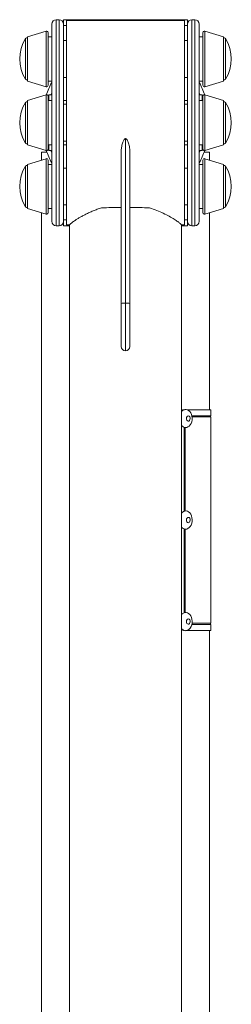
# Model space of a CAD drawing. Units: millimetres. Extents: x 82673 to 89091, y 37616 to 41035.
# Drawn here: x 85977 to 86120, y 40366 to 41035 of the extents above; entities that cross this region are included whole.
import ezdxf

# ---------------------------------------------------------------- set-up
doc = ezdxf.new("R2010")
doc.units = ezdxf.units.MM
doc.header["$LTSCALE"] = 35

msp = doc.modelspace()

# ---------------------------------------------------------------- linework, layer by layer
at = {"color": 7, "linetype": 'Continuous', "lineweight": 15}
for p, q in [((86001.39, 41035.08), (86001.39, 40895.08)), ((86001.39, 41035.08), (86003.39, 41035.08)), ((86003.39, 40895.08), (86003.39, 41035.08)), ((86006.39, 41032.08), (86006.39, 41035.08)), ((86006.39, 41035.08), (86090.39, 41035.08)), ((86088.39, 41034.58), (86008.39, 41034.58)), ((86008.39, 41034.58), (86008.39, 40895.58)), ((86088.39, 41034.58), (86088.39, 40895.58)), ((86090.39, 41035.08), (86090.39, 41032.08)), ((86093.39, 41035.08), (86093.39, 40895.08)), ((86095.39, 41035.08), (86093.39, 41035.08)), ((86095.39, 40895.08), (86095.39, 41035.08)), ((85994.6, 41027.23), (85981.93, 41023.36)), ((85998.39, 40898.08), (85998.39, 41032.08)), ((86006.39, 41032.08), (86006.39, 40898.08)), ((86090.39, 40898.08), (86090.39, 41032.08)), ((86098.39, 41032.08), (86098.39, 40898.08)), ((86114.85, 41023.36), (86102.18, 41027.23)), ((85981.93, 41023.36), (85981.93, 40993.4)), ((85995.89, 41026.28), (85995.89, 40990.48)), ((85998.39, 41023.38), (85995.89, 41023.38)), ((86008.39, 41020.88), (86006.39, 41020.88)), ((86090.39, 41020.88), (86088.39, 41020.88)), ((86100.89, 41023.38), (86098.39, 41023.38)), ((86100.89, 40996.09), (86100.89, 41026.28)), ((86114.85, 40998.09), (86114.85, 41023.36)), ((86006.39, 40995.88), (86008.39, 40995.88)), ((86088.39, 40995.88), (86090.39, 40995.88)), ((86100.89, 40990.48), (86100.89, 40996.09)), ((86114.85, 40993.4), (86114.85, 40998.09)), ((85981.93, 40993.4), (85994.6, 40989.52)), ((85995.89, 40993.38), (85998.39, 40993.38)), ((86098.39, 40993.38), (86100.89, 40993.38)), ((86102.18, 40989.52), (86114.85, 40993.4)), ((85994.6, 40983.93), (85981.93, 40980.06)), ((85995.89, 40982.98), (85995.89, 40959.11)), ((85998.39, 40984.08), (85996.39, 40984.08)), ((85996.39, 40984.08), (85996.39, 40980.08)), ((85997.84, 40984.08), (85998.39, 40985.47)), ((86098.39, 40985.47), (86098.94, 40984.08)), ((86100.39, 40984.08), (86098.39, 40984.08)), ((86100.39, 40980.08), (86100.39, 40984.08)), ((86100.89, 40947.18), (86100.89, 40982.98)), ((86114.85, 40980.06), (86102.18, 40983.93)), ((85981.93, 40980.06), (85981.93, 40960.08)), ((85998.39, 40980.08), (85995.89, 40980.08)), ((86008.39, 40980.08), (86006.39, 40980.08)), ((86008.39, 40977.58), (86006.39, 40977.58)), ((86090.39, 40980.08), (86088.39, 40980.08)), ((86090.39, 40977.58), (86088.39, 40977.58)), ((86100.89, 40980.08), (86098.39, 40980.08)), ((86114.85, 40950.1), (86114.85, 40980.06)), ((85981.93, 40960.08), (85981.93, 40950.1)), ((85995.89, 40959.11), (85995.89, 40947.18)), ((86048.39, 40842.46), (86048.39, 40954.24)), ((85981.93, 40950.1), (85994.6, 40946.22)), ((85995.89, 40950.08), (85998.39, 40950.08)), ((85996.39, 40950.08), (85996.39, 40946.08)), ((86006.39, 40952.58), (86008.39, 40952.58)), ((86006.39, 40950.08), (86008.39, 40950.08)), ((86088.39, 40952.58), (86090.39, 40952.58)), ((86088.39, 40950.08), (86090.39, 40950.08)), ((86098.39, 40950.08), (86100.89, 40950.08)), ((86100.39, 40947.48), (86100.39, 40950.08)), ((86100.39, 40946.08), (86100.39, 40947.48)), ((86102.18, 40946.22), (86114.85, 40950.1)), ((85994.6, 40940.63), (85981.93, 40936.76)), ((85991.39, 40945.08), (85991.39, 40939.65)), ((85991.39, 40945.08), (85995.02, 40945.08)), ((85996.39, 40946.08), (85998.39, 40946.08)), ((85998.39, 40944.68), (85997.84, 40946.08)), ((86045.39, 40842.21), (86045.39, 40944.65)), ((86051.39, 40944.65), (86051.39, 40842.21)), ((86098.39, 40946.08), (86100.39, 40946.08)), ((86098.94, 40946.08), (86098.39, 40944.68)), ((86101.77, 40945.08), (86105.39, 40945.08)), ((86114.85, 40936.76), (86102.18, 40940.63)), ((86105.39, 40939.65), (86105.39, 40945.08)), ((85981.93, 40936.76), (85981.93, 40906.79)), ((85995.89, 40939.67), (85995.89, 40903.88)), ((85998.39, 40936.78), (85995.89, 40936.78)), ((86008.39, 40934.28), (86006.39, 40934.28)), ((86090.39, 40934.28), (86088.39, 40934.28)), ((86100.89, 40936.78), (86098.39, 40936.78)), ((86100.89, 40939.19), (86100.89, 40939.67)), ((86100.89, 40903.88), (86100.89, 40939.19)), ((86114.85, 40936.35), (86114.85, 40936.76)), ((86114.85, 40906.79), (86114.85, 40936.35)), ((85981.93, 40906.79), (85994.6, 40902.92)), ((85995.89, 40906.78), (85998.39, 40906.78)), ((86006.39, 40909.28), (86008.39, 40909.28)), ((86088.39, 40909.28), (86090.39, 40909.28)), ((86098.39, 40906.78), (86100.89, 40906.78)), ((86102.18, 40902.92), (86114.85, 40906.79)), ((85991.39, 40903.9), (85991.39, 40336.99)), ((86105.39, 40770.08), (86105.39, 40903.9)), ((86001.39, 40895.08), (86003.39, 40895.08)), ((86006.39, 40895.08), (86006.39, 40898.08)), ((86010.39, 40895.08), (86006.39, 40895.08)), ((86008.39, 40895.58), (86010.52, 40895.58)), ((86010.39, 40895.38), (86010.39, 40340.8)), ((86086.3, 40895.58), (86088.39, 40895.58)), ((86086.39, 40340.82), (86086.39, 40895.38)), ((86090.39, 40895.08), (86086.39, 40895.08)), ((86090.39, 40898.08), (86090.39, 40895.08)), ((86095.39, 40895.08), (86093.39, 40895.08)), ((86045.39, 40813.04), (86045.39, 40842.21)), ((86048.39, 40810.05), (86048.39, 40842.46)), ((86051.39, 40842.21), (86051.39, 40813.04)), ((86087.82, 40770.08), (86088.37, 40770.08)), ((86090.23, 40770.08), (86106.19, 40770.08)), ((86106.19, 40765.98), (86106.19, 40770.08)), ((86093.44, 40765.98), (86106.19, 40765.98)), ((86093.44, 40765.18), (86106.19, 40765.18)), ((86105.99, 40765.18), (86105.99, 40765.98)), ((86106.19, 40624.98), (86106.19, 40765.18)), ((86088.19, 40758.07), (86088.19, 40701.09)), ((86088.62, 40757.95), (86088.62, 40701.2)), ((86088.76, 40757.93), (86088.76, 40701.22)), ((86088.19, 40689.07), (86088.19, 40632.09)), ((86088.62, 40688.95), (86088.62, 40632.2)), ((86088.76, 40688.93), (86088.76, 40632.22)), ((86087.82, 40620.08), (86088.37, 40620.08)), ((86090.23, 40620.08), (86106.19, 40620.08)), ((86093.44, 40624.98), (86106.19, 40624.98)), ((86093.44, 40624.18), (86106.19, 40624.18)), ((86105.39, 40337), (86105.39, 40620.08)), ((86105.99, 40624.18), (86105.99, 40624.98)), ((86106.19, 40620.08), (86106.19, 40624.18))]:
    msp.add_line(p, q, dxfattribs=at)
at = {"color": 8, "linetype": 'Continuous', "lineweight": 15}
for p, q in [((85994.6, 41027.23), (85994.6, 40989.52)), ((86008.39, 41031.08), (86006.39, 41031.08)), ((86090.39, 41031.08), (86088.39, 41031.08)), ((86102.18, 40995.43), (86102.18, 41027.23)), ((85980.58, 40994.56), (85980.58, 41022.2)), ((86116.2, 41022.2), (86116.2, 40994.56)), ((86102.18, 40989.52), (86102.18, 40995.43)), ((85994.6, 40983.93), (85994.6, 40958.79)), ((86102.18, 40946.22), (86102.18, 40983.93)), ((85980.58, 40978.1), (85980.58, 40978.89)), ((85980.58, 40951.26), (85980.58, 40978.1)), ((86116.2, 40978.89), (86116.2, 40951.26)), ((85994.6, 40958.79), (85994.6, 40946.22)), ((85994.6, 40940.63), (85994.6, 40902.92)), ((86102.18, 40940.12), (86102.18, 40940.63)), ((85980.58, 40911.27), (85980.58, 40935.59)), ((86102.18, 40902.92), (86102.18, 40940.12)), ((86116.2, 40935.59), (86116.2, 40918.58)), ((86116.2, 40918.58), (86116.2, 40907.96)), ((85980.58, 40907.96), (85980.58, 40911.27)), ((86006.39, 40899.08), (86008.39, 40899.08)), ((86088.39, 40899.08), (86090.39, 40899.08))]:
    msp.add_line(p, q, dxfattribs=at)
at = {"color": 7, "linetype": 'Continuous', "lineweight": 15, "flags": 128}
for points in [[(85981.93, 40979.37), (85981.7, 40979.35), (85981.68, 40979.34)], [(86115.1, 40979.34), (86115.08, 40979.35), (86114.85, 40979.37)], [(85981.68, 40950.81), (85981.7, 40950.81), (85981.93, 40950.78)], [(86114.85, 40950.78), (86115.08, 40950.81), (86115.1, 40950.81)], [(86086.39, 40768.82), (86086.81, 40769.26), (86087.62, 40769.84), (86088.51, 40770.18), (86089.42, 40770.24), (86090.32, 40770.04), (86091.18, 40769.58), (86091.94, 40768.88), (86092.59, 40767.96), (86093.09, 40766.88), (86093.42, 40765.68), (86093.56, 40764.4), (86093.51, 40763.11), (86093.27, 40761.86), (86092.86, 40760.71), (86092.28, 40759.71), (86091.57, 40758.9), (86090.76, 40758.31), (86089.88, 40757.98), (86088.96, 40757.91), (86088.96, 40757.91)], [(86090.89, 40762.28), (86090.41, 40762.45), (86090.01, 40762.87), (86089.75, 40763.48), (86089.68, 40764.17), (86089.8, 40764.85), (86090.1, 40765.41), (86090.53, 40765.77), (86091.02, 40765.87), (86091.5, 40765.7), (86091.9, 40765.28), (86092.16, 40764.68), (86092.23, 40763.98), (86092.11, 40763.3), (86091.81, 40762.74), (86091.38, 40762.38), (86090.89, 40762.28)], [(86086.39, 40699.82), (86086.81, 40700.26), (86087.62, 40700.84), (86088.51, 40701.18), (86089.42, 40701.24), (86090.32, 40701.04), (86091.18, 40700.58), (86091.94, 40699.88), (86092.59, 40698.96), (86093.09, 40697.88), (86093.42, 40696.68), (86093.56, 40695.4), (86093.51, 40694.11), (86093.27, 40692.86), (86092.86, 40691.71), (86092.28, 40690.71), (86091.57, 40689.9), (86090.76, 40689.31), (86089.88, 40688.98), (86088.96, 40688.91), (86088.96, 40688.91)], [(86090.89, 40693.28), (86090.41, 40693.45), (86090.01, 40693.87), (86089.75, 40694.48), (86089.68, 40695.17), (86089.8, 40695.85), (86090.1, 40696.41), (86090.53, 40696.77), (86091.02, 40696.87), (86091.5, 40696.7), (86091.9, 40696.28), (86092.16, 40695.68), (86092.23, 40694.98), (86092.11, 40694.3), (86091.81, 40693.74), (86091.38, 40693.38), (86090.89, 40693.28)], [(86086.39, 40630.82), (86086.81, 40631.26), (86087.62, 40631.84), (86088.51, 40632.18), (86089.42, 40632.24), (86090.32, 40632.04), (86091.18, 40631.58), (86091.94, 40630.88), (86092.59, 40629.96), (86093.09, 40628.88), (86093.42, 40627.68), (86093.56, 40626.4), (86093.51, 40625.11), (86093.27, 40623.86), (86092.86, 40622.71), (86092.28, 40621.71), (86091.57, 40620.9), (86090.76, 40620.31), (86089.88, 40619.98), (86088.96, 40619.91), (86088.96, 40619.91)], [(86090.89, 40624.28), (86090.41, 40624.45), (86090.01, 40624.87), (86089.75, 40625.48), (86089.68, 40626.17), (86089.8, 40626.85), (86090.1, 40627.41), (86090.53, 40627.77), (86091.02, 40627.87), (86091.5, 40627.7), (86091.9, 40627.28), (86092.16, 40626.68), (86092.23, 40625.98), (86092.11, 40625.3), (86091.81, 40624.74), (86091.38, 40624.38), (86090.89, 40624.28)]]:
    msp.add_lwpolyline(points, dxfattribs=at)
at = {"color": 7, "linetype": 'Continuous', "lineweight": 15}
for centre, radius, start, end in [((86001.39, 41032.08), 3, 90, 180), ((86003.39, 41032.08), 3, 0, 90), ((86093.39, 41032.08), 3, 90, 180), ((86095.39, 41032.08), 3, 0, 90), ((85994.89, 41026.28), 1, 0, 107), ((86101.89, 41026.28), 1, 73, 180), ((86003.19, 41008.38), 26.5, 148.57432, 211.42568), ((85981.43, 41021.67), 1, 60.14947, 148.57432), ((86115.35, 41021.67), 1, 31.42568, 119.85053), ((86093.59, 41008.38), 26.5, 328.57432, 31.42568), ((85981.43, 40995.08), 1, 211.42568, 299.85053), ((86115.35, 40995.08), 1, 240.14947, 328.57432), ((86048.39, 40965.08), 57, 151.30559, 160.683), ((85994.89, 40990.48), 1, 253, 0), ((86048.39, 40965.08), 57, 19.317, 28.69441), ((86101.89, 40990.48), 1, 180, 287), ((85994.89, 40982.98), 1, 0, 107), ((85995.39, 40982.98), 1, 0, 104.47729), ((86101.39, 40982.98), 1, 75.52226, 180), ((86101.89, 40982.98), 1, 73, 180), ((86003.19, 40965.08), 26.5, 148.57432, 211.42568), ((85981.43, 40978.37), 1, 60.14947, 148.57432), ((86115.35, 40978.37), 1, 31.42568, 119.85053), ((86093.59, 40965.08), 26.5, 328.57432, 31.42568), ((85981.43, 40951.78), 1, 211.42568, 299.85053), ((85994.89, 40947.18), 1, 253, 0), ((85995.39, 40947.18), 1, 255.52249, 0), ((86101.39, 40947.18), 1, 180, 284.47751), ((86101.89, 40947.18), 1, 180, 287), ((86115.35, 40951.78), 1, 240.14947, 328.57432), ((86048.39, 40965.08), 57, 199.31302, 208.69441), ((85994.89, 40939.67), 1, 0, 107), ((86048.39, 40965.08), 57, 331.30559, 340.68698), ((86101.89, 40939.67), 1, 73, 180), ((86003.19, 40921.78), 26.5, 148.57432, 211.42568), ((85981.43, 40935.07), 1, 60.14947, 148.57432), ((86115.35, 40935.07), 1, 31.42568, 119.85053), ((86093.59, 40921.78), 26.5, 328.57432, 31.42568), ((85981.43, 40908.48), 1, 211.42568, 299.85053), ((86047.89, 40500.22), 407.27, 90.35189, 92.22055), ((86048.96, 40503.14), 404.35, 87.77271, 89.65485), ((86115.35, 40908.48), 1, 240.14947, 328.57432), ((85994.89, 40903.88), 1, 253, 0), ((86101.89, 40903.88), 1, 180, 287), ((86001.39, 40898.08), 3, 180, 270), ((86003.39, 40898.08), 3, 270, 0), ((86093.39, 40898.08), 3, 180, 270), ((86095.39, 40898.08), 3, 270, 0), ((86047.65, 40833.36), 9.14, 85.32603, 104.28648), ((86049.14, 40833.36), 9.14, 75.71352, 94.67397), ((86048.39, 40813.04), 2.99, 180.10149, 270.10109), ((86048.4, 40813.04), 2.99, 269.89891, 359.89851), ((86089.43, 40761.78), 3.9, 218.9208, 263.18496), ((86089.42, 40692.78), 3.9, 218.91879, 263.19103), ((86089.42, 40623.78), 3.9, 218.91879, 263.19103)]:
    msp.add_arc(centre, radius, start, end, dxfattribs=at)
for points, knots in [([(86045.39, 40944.65), (86045.43, 40945.62), (86045.51, 40947.56), (86045.98, 40949.97), (86046.5, 40951.71), (86046.93, 40952.78), (86047.33, 40953.51), (86047.75, 40953.97), (86048.07, 40954.2), (86048.3, 40954.23), (86048.39, 40954.24)], [0, 0, 0, 0, 0.2806483, 0.5660963, 0.7024813, 0.7977948, 0.8938807, 0.9343056, 0.9751543, 1, 1, 1, 1]), ([(86048.39, 40954.24), (86048.49, 40954.23), (86048.72, 40954.2), (86049.11, 40953.92), (86049.58, 40953.32), (86050.04, 40952.37), (86050.67, 40950.55), (86051.24, 40947.96), (86051.34, 40945.76), (86051.39, 40944.65)], [0, 0, 0, 0, 0.028209, 0.063274, 0.129749, 0.243752, 0.360465, 0.67645, 1, 1, 1, 1]), ([(86032.11, 40907.18), (86031.14, 40906.87), (86029.19, 40906.24), (86026.43, 40905.17), (86023.82, 40904.04), (86021.39, 40902.88), (86019.19, 40901.73), (86017.19, 40900.6), (86015.4, 40899.5), (86013.87, 40898.49), (86012.62, 40897.6), (86011.63, 40896.81), (86010.92, 40896.16), (86010.44, 40895.62), (86010.48, 40895.46), (86010.5, 40895.38)], [0, 0, 0, 0, 0.076789, 0.153583, 0.232647, 0.311711, 0.388475, 0.465235, 0.544314, 0.623385, 0.698241, 0.77309, 0.850726, 0.928358, 1, 1, 1, 1]), ([(86086.28, 40895.38), (86086.31, 40895.44), (86086.37, 40895.57), (86086, 40896.02), (86085.29, 40896.71), (86083.88, 40897.84), (86081.42, 40899.51), (86078.15, 40901.46), (86074.19, 40903.5), (86069.71, 40905.5), (86066.36, 40906.62), (86064.67, 40907.18)], [0, 0, 0, 0, 0.0607834, 0.1291813, 0.1975818, 0.3249253, 0.4554767, 0.5928205, 0.7333985, 0.8653042, 1, 1, 1, 1]), ([(86088.37, 40770.08), (86087.87, 40770.03), (86087.16, 40769.97), (86086.57, 40769.39), (86086.39, 40769.21)], [0, 0, 0, 0, 0.692133, 1, 1, 1, 1]), ([(86087.82, 40770.08), (86087.32, 40770.07), (86086.81, 40770.05), (86086.4, 40769.68), (86086.39, 40769.68)], [0, 0, 0, 0, 0.983617, 1, 1, 1, 1]), ([(86086.39, 40620.94), (86086.57, 40620.76), (86087.16, 40620.19), (86087.87, 40620.12), (86088.37, 40620.08)], [0, 0, 0, 0, 0.307961, 1, 1, 1, 1]), ([(86086.39, 40620.48), (86086.4, 40620.47), (86086.81, 40620.1), (86087.32, 40620.09), (86087.82, 40620.08)], [0, 0, 0, 0, 0.016604, 1, 1, 1, 1])]:
    msp.add_open_spline(points, degree=3, knots=knots, dxfattribs=at)

doc.saveas('drawing.dxf')
